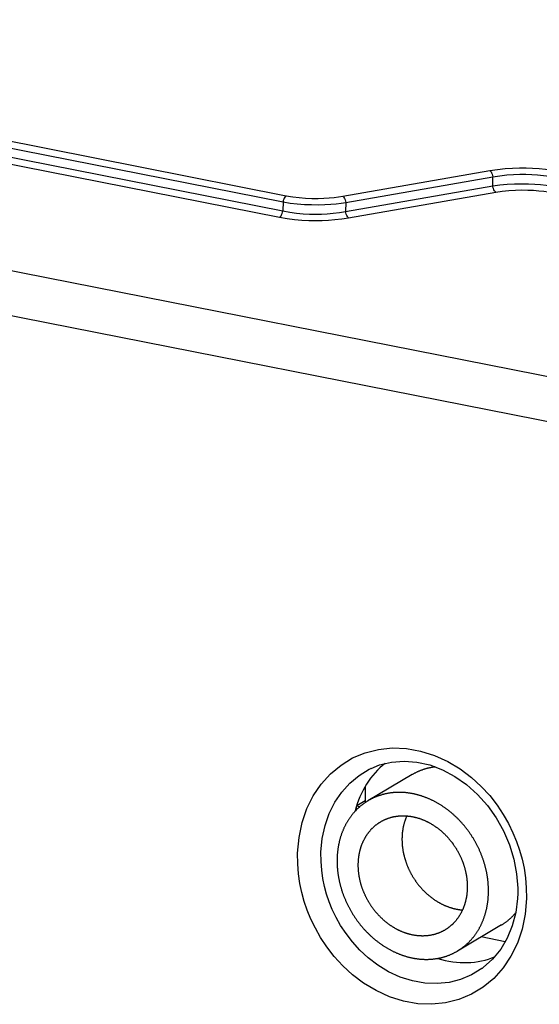
# Model space of a CAD drawing. Units: millimetres. Extents: x -443 to 293, y -201 to 229.
# Drawn here: x 166 to 181, y 130 to 158 of the extents above; entities that cross this region are included whole.
import ezdxf

# ---------------------------------------------------------------- set-up
doc = ezdxf.new("R2010")
doc.units = ezdxf.units.MM
doc.layers.add('AXIS_Sectional-View', color=7, linetype='Continuous')

msp = doc.modelspace()

# ---------------------------------------------------------------- linework, layer by layer
at = {"layer": 'AXIS_Sectional-View', "color": 7, "linetype": 'Continuous'}
for p, q in [((148.167, 158.32), (173.655, 153.287)), ((148.073, 158.141), (173.561, 153.108)), ((147.861, 157.728), (173.464, 152.672)), ((147.955, 157.907), (173.558, 152.852)), ((143.832, 155.482), (222.68, 139.912)), ((143.332, 154.295), (222.193, 138.723)), ((175.268, 153.273), (179.474, 154.006)), ((175.353, 153.092), (179.559, 153.825)), ((179.556, 153.569), (179.559, 153.825)), ((175.351, 152.836), (179.556, 153.569)), ((175.436, 152.655), (179.642, 153.388)), ((173.561, 153.108), (173.558, 152.852)), ((175.353, 153.092), (175.351, 152.836)), ((176.076, 136.91), (176.078, 136.912)), ((175.471, 136.492), (175.734, 136.71)), ((175.239, 136.235), (175.471, 136.492)), ((175.923, 135.941), (175.923, 136.404)), ((177.288, 136.182), (177.271, 136.186)), ((179.123, 136.166), (179.406, 135.848)), ((175.659, 135.723), (175.659, 135.82)), ((175.665, 135.836), (175.76, 135.817)), ((175.909, 135.985), (175.667, 135.843)), ((175.923, 135.983), (175.909, 135.985)), ((179.805, 132.432), (178.545, 131.686)), ((179.911, 131.953), (179.225, 132.089)), ((177.253, 131.491), (177.271, 131.487)), ((179.784, 131.736), (179.554, 131.454)), ((179.287, 131.216), (179.251, 131.189)), ((179.554, 131.454), (179.287, 131.216)), ((179.251, 131.189), (179.25, 131.189))]:
    msp.add_line(p, q, dxfattribs=at)
for points in [[(179.474, 154.006), (179.696, 154.038), (179.912, 154.062), (180.121, 154.076), (180.322, 154.083), (180.513, 154.083), (180.698, 154.076), (180.881, 154.065), (181.064, 154.047), (181.253, 154.021), (181.446, 153.988)], [(179.474, 154.006), (179.492, 153.989), (179.51, 153.966), (179.526, 153.937), (179.54, 153.902), (179.551, 153.864), (179.559, 153.825)], [(179.559, 153.825), (179.76, 153.858), (179.957, 153.882), (180.148, 153.897), (180.331, 153.903), (180.504, 153.904), (180.672, 153.897), (180.838, 153.886), (181.005, 153.868), (181.178, 153.842), (181.352, 153.809)], [(179.556, 153.569), (179.764, 153.596), (179.973, 153.615), (180.181, 153.626), (180.384, 153.63), (180.577, 153.628), (180.758, 153.62), (180.927, 153.608), (181.082, 153.592), (181.223, 153.573), (181.349, 153.552)], [(179.642, 153.388), (179.623, 153.404), (179.606, 153.427), (179.59, 153.457), (179.576, 153.491), (179.564, 153.529), (179.556, 153.569)], [(173.655, 153.287), (173.634, 153.271), (173.615, 153.248), (173.597, 153.219), (173.582, 153.185), (173.569, 153.147), (173.561, 153.108)], [(173.655, 153.287), (173.839, 153.256), (174.022, 153.233), (174.208, 153.218), (174.389, 153.21), (174.563, 153.209), (174.727, 153.214), (174.88, 153.224), (175.022, 153.238), (175.151, 153.254), (175.268, 153.273)], [(175.268, 153.273), (175.287, 153.256), (175.304, 153.233), (175.32, 153.204), (175.334, 153.169), (175.345, 153.131), (175.353, 153.092)], [(179.642, 153.388), (179.83, 153.415), (180.017, 153.435), (180.204, 153.447), (180.386, 153.451), (180.56, 153.449), (180.723, 153.441), (180.875, 153.429), (181.015, 153.413), (181.141, 153.394), (181.255, 153.373)], [(173.561, 153.108), (173.764, 153.077), (173.969, 153.054), (174.175, 153.039), (174.377, 153.031), (174.57, 153.03), (174.752, 153.035), (174.923, 153.044), (175.08, 153.057), (175.224, 153.073), (175.353, 153.092)], [(173.464, 152.672), (173.484, 152.688), (173.504, 152.711), (173.521, 152.74), (173.537, 152.774), (173.549, 152.812), (173.558, 152.852)], [(173.464, 152.672), (173.681, 152.636), (173.893, 152.608), (174.099, 152.59), (174.299, 152.58), (174.49, 152.577), (174.676, 152.58), (174.86, 152.588), (175.046, 152.603), (175.238, 152.625), (175.436, 152.655)], [(173.558, 152.852), (173.754, 152.815), (173.948, 152.787), (174.136, 152.769), (174.317, 152.759), (174.491, 152.756), (174.66, 152.759), (174.827, 152.767), (174.996, 152.783), (175.172, 152.806), (175.351, 152.836)], [(175.436, 152.655), (175.418, 152.671), (175.4, 152.694), (175.384, 152.724), (175.37, 152.758), (175.359, 152.796), (175.351, 152.836)], [(173.977, 134.485), (174.018, 134.936), (174.106, 135.36), (174.243, 135.759), (174.425, 136.127), (174.651, 136.462), (174.917, 136.757), (175.219, 137.007), (175.551, 137.209), (175.91, 137.359), (176.289, 137.455), (176.684, 137.495)], [(176.684, 137.495), (177.087, 137.479), (177.494, 137.406), (177.893, 137.281), (178.274, 137.105), (178.629, 136.893), (178.946, 136.654), (179.227, 136.396), (179.47, 136.131), (179.68, 135.862), (179.858, 135.595), (180.008, 135.33), (180.134, 135.072), (180.239, 134.818), (180.326, 134.569), (180.396, 134.317), (180.453, 134.057), (180.494, 133.785), (180.517, 133.497), (180.522, 133.193)], [(175.734, 136.71), (176.024, 136.885), (176.076, 136.91)], [(177.908, 136.951), (177.896, 136.95), (177.879, 136.947), (177.862, 136.945), (177.845, 136.942), (177.828, 136.94), (177.812, 136.937), (177.795, 136.934), (177.779, 136.93), (177.762, 136.927), (177.745, 136.924), (177.729, 136.92), (177.713, 136.916), (177.696, 136.912), (177.68, 136.908), (177.664, 136.904), (177.648, 136.899), (177.632, 136.895), (177.616, 136.89), (177.6, 136.885), (177.584, 136.88), (177.568, 136.875), (177.552, 136.869), (177.536, 136.864), (177.521, 136.858), (177.505, 136.852), (177.49, 136.846), (177.474, 136.84), (177.459, 136.834), (177.443, 136.827), (177.428, 136.821), (177.413, 136.814), (177.398, 136.807), (177.383, 136.8), (177.368, 136.793), (177.353, 136.786), (177.338, 136.778), (177.323, 136.771), (177.309, 136.763), (177.294, 136.755), (177.28, 136.747), (177.265, 136.739), (177.251, 136.731), (175.987, 135.982)], [(176.078, 136.911), (176.322, 137.009), (176.663, 137.092), (177.02, 137.12), (177.387, 137.092), (177.756, 137.008), (178.121, 136.871), (178.474, 136.682), (178.81, 136.446), (179.123, 136.166)], [(174.646, 134.516), (174.682, 134.905), (174.762, 135.277), (174.882, 135.624), (175.042, 135.944), (175.239, 136.235)], [(176.059, 136.022), (176.044, 136.015), (176.03, 136.007), (176.015, 135.998), (176.001, 135.99), (175.997, 135.987)], [(176.463, 136.176), (176.446, 136.172), (176.43, 136.167), (176.414, 136.163), (176.398, 136.159), (176.382, 136.154), (176.366, 136.149), (176.35, 136.144), (176.334, 136.139), (176.318, 136.134), (176.302, 136.129), (176.286, 136.123), (176.271, 136.118), (176.255, 136.112), (176.24, 136.106), (176.224, 136.1), (176.209, 136.093), (176.193, 136.087), (176.178, 136.08), (176.163, 136.074), (176.148, 136.067), (176.133, 136.06), (176.118, 136.053), (176.103, 136.045), (176.088, 136.038), (176.073, 136.03), (176.059, 136.022)], [(176.747, 136.219), (176.73, 136.218), (176.713, 136.217), (176.696, 136.215), (176.679, 136.213), (176.662, 136.211), (176.646, 136.209), (176.629, 136.207), (176.612, 136.204), (176.595, 136.202), (176.578, 136.199), (176.562, 136.196), (176.545, 136.193), (176.529, 136.19), (176.512, 136.187), (176.496, 136.183), (176.479, 136.179), (176.463, 136.176)], [(176.816, 136.223), (176.799, 136.222), (176.782, 136.222), (176.765, 136.221), (176.747, 136.219)], [(177.271, 136.186), (177.253, 136.189), (177.236, 136.192), (177.218, 136.195), (177.2, 136.198), (177.183, 136.201), (177.165, 136.204), (177.148, 136.206), (177.13, 136.209), (177.112, 136.211), (177.095, 136.213), (177.077, 136.215), (177.06, 136.216), (177.042, 136.218), (177.025, 136.219), (177.007, 136.22), (176.99, 136.221), (176.972, 136.222), (176.955, 136.223), (176.937, 136.224), (176.92, 136.224), (176.903, 136.224), (176.885, 136.224), (176.868, 136.224), (176.851, 136.224), (176.833, 136.224), (176.816, 136.223)], [(177.587, 136.098), (177.569, 136.104), (177.552, 136.11), (177.534, 136.116), (177.517, 136.122), (177.499, 136.127), (177.482, 136.133), (177.464, 136.138), (177.447, 136.143), (177.429, 136.148), (177.412, 136.153), (177.394, 136.158), (177.377, 136.162), (177.359, 136.166), (177.341, 136.171), (177.324, 136.175), (177.306, 136.178), (177.288, 136.182)], [(177.656, 136.072), (177.639, 136.079), (177.622, 136.085), (177.604, 136.092), (177.587, 136.098)], [(178.112, 135.835), (178.095, 135.846), (178.079, 135.856), (178.063, 135.867), (178.046, 135.877), (178.03, 135.887), (178.013, 135.897), (177.997, 135.906), (177.98, 135.916), (177.963, 135.926), (177.947, 135.935), (177.93, 135.944), (177.913, 135.953), (177.896, 135.962), (177.879, 135.971), (177.862, 135.98), (177.845, 135.988), (177.828, 135.996), (177.811, 136.005), (177.794, 136.013), (177.777, 136.021), (177.76, 136.028), (177.743, 136.036), (177.726, 136.044), (177.708, 136.051), (177.691, 136.058), (177.674, 136.065), (177.656, 136.072)], [(175.759, 135.816), (175.746, 135.805), (175.734, 135.794), (175.721, 135.783), (175.709, 135.772), (175.697, 135.76), (175.685, 135.749), (175.673, 135.737), (175.661, 135.725), (175.649, 135.713), (175.638, 135.701), (175.626, 135.689), (175.615, 135.677), (175.604, 135.664), (175.592, 135.652), (175.581, 135.639), (175.57, 135.626), (175.559, 135.613), (175.549, 135.6), (175.538, 135.587), (175.528, 135.574), (175.517, 135.561), (175.507, 135.547), (175.497, 135.533), (175.487, 135.52)], [(175.987, 135.982), (175.973, 135.973), (175.959, 135.964), (175.945, 135.955), (175.931, 135.946), (175.917, 135.937), (175.903, 135.928), (175.89, 135.918), (175.876, 135.909), (175.863, 135.899), (175.849, 135.889), (175.836, 135.879), (175.823, 135.869), (175.81, 135.859), (175.797, 135.848), (175.784, 135.838), (175.771, 135.827), (175.759, 135.816)], [(178.394, 135.623), (178.379, 135.636), (178.364, 135.649), (178.348, 135.661), (178.333, 135.674), (178.318, 135.686), (178.302, 135.698), (178.287, 135.711), (178.271, 135.723), (178.255, 135.734), (178.24, 135.746), (178.224, 135.758), (178.208, 135.769), (178.192, 135.781), (178.176, 135.792), (178.16, 135.803), (178.144, 135.814), (178.128, 135.825), (178.112, 135.835)], [(179.406, 135.848), (179.656, 135.497), (179.867, 135.12), (180.036, 134.723), (180.162, 134.314), (180.241, 133.898), (180.273, 133.483), (180.272, 133.329)], [(175.438, 135.449), (175.429, 135.435), (175.42, 135.42), (175.411, 135.406), (175.402, 135.391), (175.393, 135.376), (175.384, 135.362), (175.376, 135.346), (175.367, 135.331), (175.359, 135.316), (175.351, 135.301), (175.343, 135.285), (175.335, 135.27), (175.327, 135.254), (175.319, 135.239), (175.312, 135.223), (175.304, 135.207), (175.297, 135.191), (175.29, 135.175), (175.283, 135.159), (175.276, 135.143)], [(175.487, 135.52), (175.477, 135.506), (175.467, 135.492), (175.457, 135.478), (175.448, 135.464), (175.438, 135.449)], [(176.353, 135.385), (176.357, 135.387), (176.368, 135.394), (176.379, 135.4), (176.391, 135.406), (176.402, 135.412), (176.413, 135.418), (176.425, 135.424), (176.436, 135.43), (176.448, 135.436), (176.46, 135.441), (176.472, 135.447), (176.483, 135.452), (176.495, 135.457), (176.507, 135.462), (176.519, 135.467), (176.531, 135.472), (176.544, 135.476), (176.556, 135.481), (176.568, 135.485), (176.58, 135.489), (176.593, 135.493), (176.605, 135.497), (176.618, 135.501), (176.63, 135.505), (176.643, 135.509), (176.655, 135.512), (176.668, 135.515), (176.681, 135.519), (176.693, 135.522), (176.706, 135.525), (176.719, 135.527), (176.732, 135.53), (176.745, 135.533), (176.758, 135.535), (176.771, 135.537), (176.784, 135.539), (176.797, 135.541), (176.81, 135.543), (176.823, 135.545), (176.836, 135.547), (176.85, 135.548), (176.863, 135.55), (176.876, 135.551), (176.89, 135.552), (176.903, 135.553), (176.916, 135.554), (176.93, 135.554), (176.943, 135.555), (176.957, 135.555), (176.97, 135.556), (176.984, 135.556), (176.997, 135.556), (177.011, 135.556), (177.024, 135.555), (177.038, 135.555), (177.051, 135.554), (177.065, 135.554), (177.079, 135.553), (177.092, 135.552), (177.106, 135.551), (177.12, 135.55), (177.133, 135.548), (177.147, 135.547), (177.161, 135.545), (177.175, 135.544), (177.188, 135.542), (177.202, 135.54), (177.216, 135.538), (177.23, 135.535), (177.243, 135.533), (177.257, 135.531), (177.271, 135.528)], [(177.099, 135.552), (177.094, 135.54), (177.089, 135.528), (177.083, 135.515), (177.078, 135.502), (177.073, 135.489), (177.068, 135.477), (177.063, 135.464), (177.058, 135.451), (177.053, 135.437), (177.049, 135.424), (177.044, 135.411), (177.04, 135.398), (177.036, 135.384), (177.032, 135.371), (177.028, 135.357), (177.024, 135.344), (177.02, 135.33), (177.016, 135.317), (177.013, 135.303), (177.009, 135.289), (177.006, 135.275), (177.003, 135.261), (177, 135.247), (176.997, 135.233), (176.994, 135.219), (176.991, 135.205), (176.989, 135.191), (176.986, 135.177), (176.984, 135.163), (176.982, 135.148), (176.98, 135.134), (176.978, 135.12), (176.976, 135.105), (176.974, 135.091), (176.972, 135.076), (176.971, 135.062), (176.969, 135.047), (176.968, 135.033), (176.967, 135.018), (176.966, 135.003), (176.965, 134.989), (176.964, 134.974), (176.964, 134.959), (176.963, 134.944), (176.963, 134.929), (176.962, 134.915), (176.962, 134.9), (176.962, 134.885), (176.962, 134.87), (176.962, 134.855), (176.963, 134.84), (176.963, 134.825), (176.964, 134.81), (176.964, 134.795), (176.965, 134.78), (176.966, 134.765), (176.967, 134.75), (176.968, 134.735), (176.969, 134.719), (176.971, 134.704), (176.972, 134.689), (176.974, 134.674), (176.976, 134.659), (176.978, 134.644), (176.98, 134.629), (176.982, 134.613), (176.984, 134.598), (176.986, 134.583), (176.989, 134.568), (176.991, 134.553), (176.994, 134.538), (176.997, 134.522), (177, 134.507), (177.003, 134.492), (177.006, 134.477), (177.009, 134.462), (177.013, 134.447), (177.016, 134.431), (177.02, 134.416), (177.024, 134.401), (177.028, 134.386), (177.032, 134.371), (177.036, 134.356), (177.04, 134.341), (177.044, 134.326), (177.049, 134.311), (177.053, 134.296), (177.058, 134.281), (177.063, 134.266), (177.068, 134.251), (177.073, 134.236), (177.078, 134.221), (177.083, 134.207), (177.089, 134.192), (177.094, 134.177), (177.1, 134.162), (177.105, 134.148), (177.111, 134.133), (177.117, 134.118), (177.123, 134.104), (177.129, 134.089), (177.136, 134.075), (177.142, 134.06), (177.149, 134.046), (177.155, 134.031), (177.162, 134.017), (177.169, 134.003), (177.175, 133.988), (177.182, 133.974), (177.19, 133.96), (177.197, 133.946), (177.204, 133.932), (177.211, 133.918), (177.219, 133.904), (177.227, 133.89), (177.234, 133.876), (177.242, 133.862), (177.25, 133.848), (177.258, 133.835), (177.266, 133.821), (177.274, 133.807), (177.283, 133.794), (177.291, 133.78), (177.3, 133.767), (177.308, 133.754), (177.317, 133.74), (177.326, 133.727), (177.335, 133.714), (177.344, 133.701), (177.353, 133.688), (177.362, 133.675), (177.371, 133.662), (177.38, 133.649), (177.39, 133.636), (177.399, 133.624), (177.409, 133.611), (177.419, 133.599), (177.428, 133.586), (177.438, 133.574), (177.448, 133.562), (177.458, 133.549), (177.468, 133.537), (177.478, 133.525), (177.489, 133.513), (177.499, 133.501), (177.509, 133.49), (177.52, 133.478), (177.531, 133.466), (177.541, 133.455), (177.552, 133.443), (177.563, 133.432), (177.574, 133.421), (177.585, 133.409), (177.596, 133.398), (177.607, 133.387), (177.618, 133.376), (177.629, 133.366), (177.641, 133.355), (177.652, 133.344), (177.663, 133.334), (177.675, 133.323), (177.686, 133.313), (177.698, 133.303), (177.71, 133.293), (177.722, 133.283), (177.733, 133.273), (177.745, 133.263), (177.757, 133.253), (177.769, 133.243), (177.781, 133.234), (177.794, 133.224), (177.806, 133.215), (177.818, 133.206), (177.83, 133.197), (177.843, 133.188), (177.855, 133.179), (177.868, 133.17), (177.88, 133.162), (177.893, 133.153), (177.905, 133.145), (177.918, 133.136), (177.931, 133.128), (177.943, 133.12), (177.956, 133.112), (177.969, 133.104), (177.982, 133.096), (177.995, 133.089), (178.008, 133.081), (178.021, 133.074), (178.034, 133.066), (178.047, 133.059), (178.06, 133.052), (178.073, 133.045), (178.086, 133.038), (178.1, 133.032), (178.113, 133.025), (178.126, 133.019), (178.14, 133.012), (178.153, 133.006)], [(177.271, 135.528), (177.285, 135.525), (177.298, 135.522), (177.312, 135.519), (177.326, 135.516), (177.34, 135.513), (177.353, 135.509), (177.367, 135.506), (177.381, 135.502), (177.395, 135.498), (177.408, 135.494), (177.422, 135.49), (177.436, 135.486), (177.449, 135.482), (177.463, 135.477), (177.477, 135.473), (177.49, 135.468), (177.504, 135.463), (177.517, 135.458), (177.531, 135.453), (177.545, 135.448), (177.558, 135.442), (177.572, 135.437), (177.585, 135.431), (177.599, 135.425), (177.612, 135.42), (177.625, 135.414), (177.639, 135.407), (177.652, 135.401), (177.665, 135.395), (177.679, 135.388), (177.692, 135.382), (177.705, 135.375), (177.718, 135.368), (177.732, 135.361), (177.745, 135.354), (177.758, 135.347), (177.771, 135.34), (177.784, 135.332), (177.797, 135.325), (177.81, 135.317), (177.823, 135.309), (177.835, 135.302), (177.848, 135.294), (177.861, 135.285), (177.874, 135.277), (177.886, 135.269), (177.899, 135.26), (177.912, 135.252), (177.924, 135.243), (177.937, 135.234), (177.949, 135.226), (177.961, 135.217), (177.974, 135.208), (177.986, 135.198), (177.998, 135.189), (178.01, 135.18), (178.022, 135.17), (178.034, 135.16), (178.046, 135.151), (178.058, 135.141), (178.07, 135.131), (178.082, 135.121), (178.094, 135.111), (178.105, 135.101), (178.117, 135.09), (178.128, 135.08), (178.14, 135.069), (178.151, 135.059), (178.162, 135.048), (178.174, 135.037), (178.185, 135.026), (178.196, 135.015), (178.207, 135.004), (178.218, 134.993), (178.229, 134.982), (178.24, 134.97), (178.25, 134.959), (178.261, 134.947), (178.272, 134.936), (178.282, 134.924), (178.293, 134.912), (178.303, 134.9), (178.313, 134.888), (178.323, 134.876), (178.334, 134.864), (178.344, 134.852), (178.353, 134.84), (178.363, 134.827), (178.373, 134.815), (178.383, 134.802), (178.392, 134.79), (178.402, 134.777), (178.411, 134.764), (178.421, 134.752), (178.43, 134.739), (178.439, 134.726), (178.448, 134.713), (178.457, 134.7), (178.466, 134.686), (178.475, 134.673), (178.483, 134.66), (178.492, 134.647), (178.501, 134.633), (178.509, 134.62), (178.517, 134.606), (178.525, 134.593), (178.534, 134.579), (178.542, 134.565), (178.55, 134.551), (178.557, 134.538), (178.565, 134.524), (178.573, 134.51), (178.58, 134.496), (178.588, 134.482), (178.595, 134.468), (178.602, 134.454), (178.609, 134.439), (178.616, 134.425), (178.623, 134.411), (178.63, 134.397), (178.637, 134.382), (178.643, 134.368), (178.65, 134.353), (178.656, 134.339)], [(178.453, 135.571), (178.439, 135.584), (178.424, 135.597), (178.409, 135.61), (178.394, 135.623)], [(178.808, 135.187), (178.796, 135.203), (178.783, 135.219), (178.77, 135.235), (178.758, 135.251), (178.745, 135.266), (178.732, 135.282), (178.719, 135.297), (178.706, 135.313), (178.692, 135.328), (178.679, 135.343), (178.666, 135.358), (178.652, 135.373), (178.638, 135.388), (178.625, 135.402), (178.611, 135.417), (178.597, 135.432), (178.583, 135.446), (178.569, 135.46), (178.555, 135.474), (178.541, 135.489), (178.526, 135.503), (178.512, 135.516), (178.497, 135.53), (178.483, 135.544), (178.468, 135.557), (178.453, 135.571)], [(175.879, 134.874), (175.886, 134.886), (175.892, 134.898), (175.899, 134.91), (175.905, 134.922), (175.912, 134.933), (175.919, 134.945), (175.925, 134.956), (175.932, 134.968), (175.94, 134.979), (175.947, 134.991), (175.954, 135.002), (175.961, 135.013), (175.969, 135.024), (175.977, 135.035), (175.984, 135.046), (175.992, 135.056), (176, 135.067), (176.008, 135.078), (176.016, 135.088), (176.024, 135.098), (176.033, 135.109), (176.041, 135.119), (176.05, 135.129), (176.058, 135.139), (176.067, 135.149), (176.076, 135.158), (176.085, 135.168), (176.094, 135.178), (176.103, 135.187), (176.112, 135.196), (176.121, 135.206), (176.13, 135.215), (176.14, 135.224), (176.149, 135.233), (176.159, 135.241), (176.169, 135.25), (176.178, 135.259), (176.188, 135.267), (176.198, 135.276), (176.208, 135.284), (176.218, 135.292), (176.228, 135.3), (176.239, 135.308), (176.249, 135.316), (176.259, 135.323), (176.27, 135.331), (176.281, 135.338), (176.291, 135.346), (176.302, 135.353), (176.313, 135.36), (176.324, 135.367), (176.335, 135.374), (176.346, 135.381), (176.353, 135.385)], [(179.024, 134.868), (179.014, 134.885), (179.004, 134.903), (178.993, 134.92), (178.982, 134.937), (178.971, 134.955), (178.96, 134.972), (178.949, 134.989), (178.938, 135.006), (178.927, 135.023), (178.915, 135.04), (178.904, 135.056), (178.892, 135.073), (178.881, 135.09), (178.869, 135.106), (178.857, 135.123), (178.845, 135.139), (178.833, 135.155), (178.82, 135.171), (178.808, 135.187)], [(175.231, 135.027), (175.225, 135.01), (175.219, 134.993), (175.214, 134.976), (175.208, 134.959), (175.203, 134.942), (175.198, 134.924), (175.193, 134.907), (175.188, 134.89), (175.183, 134.872), (175.179, 134.855), (175.174, 134.837), (175.17, 134.819), (175.166, 134.802)], [(175.276, 135.143), (175.269, 135.126), (175.262, 135.11), (175.256, 135.094), (175.249, 135.077), (175.243, 135.06), (175.237, 135.044), (175.231, 135.027)], [(175.739, 134.451), (175.741, 134.465), (175.744, 134.479), (175.747, 134.493), (175.75, 134.507), (175.753, 134.521), (175.756, 134.535), (175.759, 134.549), (175.763, 134.562), (175.766, 134.576), (175.77, 134.59), (175.774, 134.603), (175.778, 134.617), (175.782, 134.63), (175.786, 134.644), (175.79, 134.657), (175.794, 134.671), (175.799, 134.684), (175.803, 134.697), (175.808, 134.71), (175.813, 134.723), (175.818, 134.736), (175.823, 134.749), (175.828, 134.762), (175.833, 134.775), (175.839, 134.787), (175.844, 134.8), (175.85, 134.812), (175.855, 134.825), (175.861, 134.837), (175.867, 134.849), (175.873, 134.862), (175.879, 134.874)], [(175.144, 134.694), (175.14, 134.676), (175.137, 134.657), (175.134, 134.639), (175.132, 134.621), (175.129, 134.602), (175.126, 134.584), (175.124, 134.565), (175.122, 134.547), (175.12, 134.528), (175.118, 134.51), (175.116, 134.491), (175.114, 134.472), (175.113, 134.454), (175.112, 134.435), (175.11, 134.416), (175.109, 134.397), (175.108, 134.378), (175.108, 134.359), (175.107, 134.34), (175.106, 134.321), (175.106, 134.302), (175.106, 134.283)], [(175.166, 134.802), (175.162, 134.784), (175.158, 134.766), (175.154, 134.748), (175.15, 134.73), (175.147, 134.712), (175.144, 134.694)], [(179.084, 134.762), (179.075, 134.779), (179.065, 134.797), (179.055, 134.815), (179.045, 134.833), (179.035, 134.85), (179.024, 134.868)], [(179.273, 134.336), (179.266, 134.355), (179.259, 134.374), (179.252, 134.393), (179.245, 134.412), (179.238, 134.43), (179.23, 134.449), (179.223, 134.468), (179.215, 134.487), (179.207, 134.505), (179.199, 134.524), (179.191, 134.543), (179.183, 134.561), (179.175, 134.58), (179.166, 134.598), (179.157, 134.616), (179.149, 134.635), (179.14, 134.653), (179.131, 134.671), (179.122, 134.689), (179.113, 134.708), (179.103, 134.726), (179.094, 134.744), (179.084, 134.762)], [(179.587, 130.906), (179.285, 130.654), (178.951, 130.451), (178.591, 130.301), (178.211, 130.204), (177.816, 130.164), (177.411, 130.179), (177.004, 130.253), (176.604, 130.379), (176.222, 130.555), (175.866, 130.768), (175.548, 131.009), (175.266, 131.268), (175.023, 131.534), (174.813, 131.805), (174.635, 132.074), (174.485, 132.339), (174.359, 132.599), (174.255, 132.854), (174.169, 133.104), (174.099, 133.357), (174.043, 133.618), (174.003, 133.891), (173.981, 134.181), (173.977, 134.485)], [(175.362, 132.184), (175.208, 132.418), (175.079, 132.648), (174.97, 132.874), (174.881, 133.096), (174.807, 133.314), (174.748, 133.534), (174.7, 133.761), (174.666, 133.999), (174.647, 134.251), (174.646, 134.516)], [(177.271, 132.145), (177.257, 132.148), (177.243, 132.151), (177.23, 132.154), (177.216, 132.157), (177.202, 132.16), (177.188, 132.164), (177.175, 132.167), (177.161, 132.171), (177.147, 132.175), (177.133, 132.179), (177.12, 132.183), (177.106, 132.187), (177.092, 132.191), (177.079, 132.196), (177.065, 132.2), (177.051, 132.205), (177.038, 132.21), (177.024, 132.215), (177.011, 132.22), (176.997, 132.225), (176.984, 132.231), (176.97, 132.236), (176.957, 132.242), (176.943, 132.248), (176.93, 132.253), (176.916, 132.259), (176.903, 132.265), (176.89, 132.272), (176.876, 132.278), (176.863, 132.285), (176.85, 132.291), (176.836, 132.298), (176.823, 132.305), (176.81, 132.312), (176.797, 132.319), (176.784, 132.326), (176.771, 132.333), (176.758, 132.341), (176.745, 132.348), (176.732, 132.356), (176.719, 132.364), (176.706, 132.371), (176.693, 132.379), (176.681, 132.387), (176.668, 132.396), (176.655, 132.404), (176.643, 132.412), (176.63, 132.421), (176.618, 132.43), (176.605, 132.438), (176.593, 132.447), (176.58, 132.456), (176.568, 132.465), (176.556, 132.475), (176.544, 132.484), (176.531, 132.493), (176.519, 132.503), (176.507, 132.513), (176.495, 132.522), (176.483, 132.532), (176.472, 132.542), (176.46, 132.552), (176.448, 132.562), (176.436, 132.572), (176.425, 132.583), (176.413, 132.593), (176.402, 132.604), (176.391, 132.614), (176.379, 132.625), (176.368, 132.636), (176.357, 132.647), (176.346, 132.658), (176.335, 132.669), (176.324, 132.68), (176.313, 132.691), (176.302, 132.703), (176.291, 132.714), (176.281, 132.726), (176.27, 132.737), (176.259, 132.749), (176.249, 132.761), (176.239, 132.773), (176.228, 132.785), (176.218, 132.797), (176.208, 132.809), (176.198, 132.821), (176.188, 132.833), (176.178, 132.846), (176.169, 132.858), (176.159, 132.871), (176.149, 132.883), (176.14, 132.896), (176.13, 132.909), (176.121, 132.921), (176.112, 132.934), (176.103, 132.947), (176.094, 132.96), (176.085, 132.973), (176.076, 132.987), (176.067, 133), (176.058, 133.013), (176.05, 133.026), (176.041, 133.04), (176.033, 133.053), (176.024, 133.067), (176.016, 133.08), (176.008, 133.094), (176, 133.108), (175.992, 133.122), (175.984, 133.135), (175.977, 133.149), (175.969, 133.163), (175.961, 133.177), (175.954, 133.191), (175.947, 133.205), (175.94, 133.219), (175.932, 133.234), (175.925, 133.248), (175.919, 133.262), (175.912, 133.276), (175.905, 133.291), (175.899, 133.305), (175.892, 133.32), (175.886, 133.334), (175.879, 133.349), (175.873, 133.363), (175.867, 133.378), (175.861, 133.392), (175.855, 133.407), (175.85, 133.422), (175.844, 133.437), (175.839, 133.451), (175.833, 133.466), (175.828, 133.481), (175.823, 133.496), (175.818, 133.511), (175.813, 133.526), (175.808, 133.541), (175.803, 133.556), (175.799, 133.571), (175.794, 133.586), (175.79, 133.601), (175.786, 133.616), (175.782, 133.631), (175.778, 133.646), (175.774, 133.661), (175.77, 133.676), (175.766, 133.691), (175.763, 133.706), (175.759, 133.721), (175.756, 133.736), (175.753, 133.752), (175.75, 133.767), (175.747, 133.782), (175.744, 133.797), (175.741, 133.812), (175.739, 133.827), (175.736, 133.843), (175.734, 133.858), (175.732, 133.873), (175.73, 133.888), (175.728, 133.903), (175.726, 133.918), (175.724, 133.934), (175.722, 133.949), (175.721, 133.964), (175.719, 133.979), (175.718, 133.994), (175.717, 134.009), (175.716, 134.024), (175.715, 134.039), (175.714, 134.054), (175.714, 134.069), (175.713, 134.084), (175.713, 134.099), (175.712, 134.114), (175.712, 134.129), (175.712, 134.144), (175.712, 134.159), (175.712, 134.174), (175.713, 134.189), (175.713, 134.204), (175.714, 134.219), (175.714, 134.233), (175.715, 134.248), (175.716, 134.263), (175.717, 134.278), (175.718, 134.292), (175.719, 134.307), (175.721, 134.321), (175.722, 134.336), (175.724, 134.35), (175.726, 134.365), (175.728, 134.379), (175.73, 134.394), (175.732, 134.408), (175.734, 134.422), (175.736, 134.437), (175.739, 134.451)], [(178.656, 134.339), (178.662, 134.324), (178.668, 134.31), (178.674, 134.295), (178.68, 134.28), (178.686, 134.266), (178.692, 134.251), (178.698, 134.236), (178.703, 134.222), (178.708, 134.207), (178.714, 134.192), (178.719, 134.177), (178.724, 134.162), (178.729, 134.147), (178.734, 134.132), (178.738, 134.117), (178.743, 134.102), (178.747, 134.087), (178.752, 134.072), (178.756, 134.057), (178.76, 134.042), (178.764, 134.027), (178.768, 134.012), (178.772, 133.997), (178.775, 133.982), (178.779, 133.967), (178.782, 133.952), (178.786, 133.937), (178.789, 133.921), (178.792, 133.906), (178.795, 133.891), (178.798, 133.876), (178.8, 133.861), (178.803, 133.846), (178.805, 133.83), (178.808, 133.815), (178.81, 133.8), (178.812, 133.785), (178.814, 133.77), (178.816, 133.755), (178.818, 133.739), (178.819, 133.724), (178.821, 133.709), (178.822, 133.694), (178.824, 133.679), (178.825, 133.664), (178.826, 133.649), (178.827, 133.634), (178.828, 133.619), (178.828, 133.604), (178.829, 133.589), (178.829, 133.574), (178.829, 133.559), (178.83, 133.544), (178.83, 133.529), (178.83, 133.514), (178.829, 133.499), (178.829, 133.484), (178.829, 133.469), (178.828, 133.454), (178.828, 133.44), (178.827, 133.425), (178.826, 133.41), (178.825, 133.395), (178.824, 133.381), (178.822, 133.366), (178.821, 133.352), (178.819, 133.337), (178.818, 133.323), (178.816, 133.308), (178.814, 133.294), (178.812, 133.279), (178.81, 133.265), (178.808, 133.251), (178.805, 133.236), (178.803, 133.222), (178.8, 133.208), (178.798, 133.194), (178.795, 133.18), (178.792, 133.166), (178.789, 133.152), (178.786, 133.138), (178.782, 133.124), (178.779, 133.111), (178.775, 133.097), (178.772, 133.083), (178.768, 133.07), (178.764, 133.056), (178.76, 133.042), (178.756, 133.029), (178.752, 133.016), (178.747, 133.002), (178.743, 132.989), (178.738, 132.976), (178.734, 132.963), (178.729, 132.95), (178.724, 132.937), (178.719, 132.924), (178.714, 132.911), (178.708, 132.898), (178.703, 132.886), (178.698, 132.873), (178.692, 132.861), (178.686, 132.848), (178.68, 132.836), (178.674, 132.824), (178.668, 132.811), (178.662, 132.799), (178.656, 132.787), (178.65, 132.775), (178.643, 132.763), (178.637, 132.751), (178.63, 132.74), (178.623, 132.728), (178.616, 132.716), (178.609, 132.705), (178.602, 132.694), (178.595, 132.682), (178.588, 132.671), (178.58, 132.66), (178.573, 132.649), (178.565, 132.638), (178.557, 132.627), (178.55, 132.617), (178.542, 132.606), (178.534, 132.595), (178.525, 132.585), (178.517, 132.575), (178.509, 132.564), (178.501, 132.554), (178.492, 132.544), (178.483, 132.534), (178.475, 132.524), (178.466, 132.515), (178.457, 132.505), (178.448, 132.495), (178.439, 132.486), (178.43, 132.477), (178.421, 132.467), (178.411, 132.458), (178.402, 132.449), (178.392, 132.44), (178.383, 132.431), (178.373, 132.423), (178.363, 132.414), (178.353, 132.406), (178.344, 132.397), (178.334, 132.389), (178.323, 132.381), (178.313, 132.373), (178.303, 132.365), (178.293, 132.357), (178.282, 132.35), (178.272, 132.342), (178.261, 132.335), (178.25, 132.327), (178.24, 132.32), (178.229, 132.313), (178.218, 132.306), (178.207, 132.299), (178.196, 132.292), (178.188, 132.288)], [(179.316, 134.202), (179.311, 134.221), (179.305, 134.24), (179.299, 134.259), (179.292, 134.279), (179.286, 134.298), (179.279, 134.317), (179.273, 134.336)], [(175.106, 134.283), (175.106, 134.264), (175.106, 134.245), (175.106, 134.226), (175.106, 134.207), (175.107, 134.187), (175.108, 134.168), (175.108, 134.149), (175.109, 134.13), (175.11, 134.11), (175.112, 134.091), (175.113, 134.072), (175.114, 134.052), (175.116, 134.033), (175.118, 134.014), (175.12, 133.994), (175.122, 133.975), (175.124, 133.955)], [(179.388, 133.912), (179.384, 133.931), (179.38, 133.951), (179.376, 133.97), (179.372, 133.99), (179.367, 134.009), (179.363, 134.028), (179.358, 134.048), (179.354, 134.067), (179.349, 134.086), (179.344, 134.106), (179.338, 134.125), (179.333, 134.144), (179.328, 134.164), (179.322, 134.183), (179.316, 134.202)], [(175.124, 133.955), (175.126, 133.936), (175.129, 133.917), (175.132, 133.897), (175.134, 133.878), (175.137, 133.858), (175.14, 133.839), (175.144, 133.819), (175.147, 133.8)], [(175.147, 133.8), (175.15, 133.78), (175.154, 133.761), (175.158, 133.742), (175.162, 133.722), (175.166, 133.703), (175.17, 133.683), (175.174, 133.664), (175.179, 133.645), (175.183, 133.625), (175.188, 133.606), (175.193, 133.587), (175.198, 133.567), (175.203, 133.548), (175.208, 133.529), (175.214, 133.509), (175.219, 133.49), (175.225, 133.471), (175.231, 133.452), (175.237, 133.433), (175.243, 133.413), (175.249, 133.394), (175.256, 133.375), (175.262, 133.356)], [(179.41, 133.776), (179.407, 133.795), (179.404, 133.815), (179.401, 133.834), (179.398, 133.854), (179.395, 133.873), (179.391, 133.892), (179.388, 133.912)], [(179.436, 133.409), (179.436, 133.428), (179.436, 133.447), (179.435, 133.466), (179.435, 133.486), (179.434, 133.505), (179.433, 133.524), (179.432, 133.543), (179.431, 133.563), (179.43, 133.582), (179.429, 133.601), (179.427, 133.621), (179.426, 133.64), (179.424, 133.659), (179.422, 133.679), (179.42, 133.698), (179.418, 133.718), (179.415, 133.737), (179.413, 133.756), (179.41, 133.776)], [(175.262, 133.356), (175.269, 133.337), (175.276, 133.318), (175.283, 133.299), (175.29, 133.28), (175.297, 133.261), (175.304, 133.243), (175.312, 133.224), (175.319, 133.205), (175.327, 133.186), (175.335, 133.168), (175.343, 133.149), (175.351, 133.13), (175.359, 133.112), (175.367, 133.093), (175.376, 133.075)], [(179.395, 132.961), (179.398, 132.979), (179.401, 132.997), (179.404, 133.016), (179.407, 133.034), (179.41, 133.052), (179.413, 133.071), (179.415, 133.089), (179.418, 133.108), (179.42, 133.126), (179.422, 133.145), (179.424, 133.163), (179.426, 133.182), (179.427, 133.201), (179.429, 133.219), (179.43, 133.238), (179.431, 133.257), (179.432, 133.276), (179.433, 133.295), (179.434, 133.314), (179.435, 133.333), (179.435, 133.352), (179.436, 133.371), (179.436, 133.39), (179.436, 133.409)], [(180.272, 133.329), (180.266, 133.194), (180.215, 132.793), (180.117, 132.411), (179.972, 132.057), (179.784, 131.736)], [(180.522, 133.193), (180.484, 132.74), (180.397, 132.314), (180.261, 131.912), (180.079, 131.541)], [(175.376, 133.075), (175.384, 133.057), (175.393, 133.038), (175.402, 133.02), (175.411, 133.002), (175.42, 132.984), (175.429, 132.965), (175.438, 132.947), (175.448, 132.929)], [(175.448, 132.929), (175.457, 132.911), (175.467, 132.893), (175.477, 132.876), (175.487, 132.858), (175.497, 132.84), (175.507, 132.823), (175.517, 132.805), (175.528, 132.788), (175.538, 132.77), (175.549, 132.753), (175.559, 132.735), (175.57, 132.718), (175.581, 132.701), (175.592, 132.684), (175.604, 132.667), (175.615, 132.65), (175.626, 132.633), (175.638, 132.617), (175.649, 132.6), (175.661, 132.583), (175.673, 132.567), (175.685, 132.55), (175.697, 132.534), (175.709, 132.518), (175.721, 132.502), (175.734, 132.486)], [(178.153, 133.006), (178.166, 133), (178.18, 132.994), (178.193, 132.988), (178.207, 132.982), (178.22, 132.977), (178.234, 132.971), (178.247, 132.966), (178.261, 132.961), (178.274, 132.956), (178.288, 132.951), (178.301, 132.946), (178.315, 132.941), (178.329, 132.936), (178.342, 132.932), (178.356, 132.928), (178.37, 132.923), (178.383, 132.919), (178.397, 132.915), (178.411, 132.911), (178.425, 132.908), (178.438, 132.904), (178.452, 132.901), (178.466, 132.897), (178.48, 132.894), (178.493, 132.891), (178.507, 132.888), (178.521, 132.886)], [(179.363, 132.818), (179.367, 132.836), (179.372, 132.854), (179.376, 132.871), (179.38, 132.889), (179.384, 132.907), (179.388, 132.925), (179.391, 132.943), (179.395, 132.961)], [(178.521, 132.886), (178.535, 132.883), (178.548, 132.88), (178.562, 132.878), (178.576, 132.876), (178.59, 132.874), (178.603, 132.872), (178.617, 132.87), (178.631, 132.868), (178.645, 132.866), (178.658, 132.865), (178.672, 132.864), (178.686, 132.862), (178.693, 132.862)], [(179.266, 132.53), (179.273, 132.547), (179.279, 132.563), (179.286, 132.579), (179.292, 132.596), (179.299, 132.613), (179.305, 132.629), (179.311, 132.646), (179.316, 132.663), (179.322, 132.68), (179.328, 132.697), (179.333, 132.714), (179.338, 132.731), (179.344, 132.749), (179.349, 132.766), (179.354, 132.783), (179.358, 132.801), (179.363, 132.818)], [(179.805, 132.432), (179.819, 132.441), (179.833, 132.449), (179.847, 132.458), (179.861, 132.467), (179.875, 132.476), (179.888, 132.486), (179.902, 132.495), (179.916, 132.505), (179.929, 132.514), (179.942, 132.524), (179.956, 132.534), (179.969, 132.544), (179.982, 132.555), (179.995, 132.565), (180.008, 132.576), (180.02, 132.586), (180.033, 132.597), (180.046, 132.608), (180.058, 132.619), (180.07, 132.63), (180.083, 132.642), (180.095, 132.653), (180.107, 132.665), (180.119, 132.676), (180.131, 132.688), (180.142, 132.7), (180.154, 132.712), (180.165, 132.724), (180.177, 132.737), (180.188, 132.749), (180.199, 132.762), (180.21, 132.774), (180.211, 132.775)], [(175.734, 132.486), (175.746, 132.47), (175.759, 132.454), (175.771, 132.438), (175.784, 132.422), (175.797, 132.407), (175.81, 132.391), (175.823, 132.376), (175.836, 132.36), (175.849, 132.345), (175.863, 132.33), (175.876, 132.315)], [(179.055, 132.153), (179.065, 132.167), (179.075, 132.181), (179.084, 132.195), (179.094, 132.209), (179.103, 132.224), (179.113, 132.238), (179.122, 132.252), (179.131, 132.267), (179.14, 132.282), (179.149, 132.297), (179.157, 132.311), (179.166, 132.326), (179.175, 132.342), (179.183, 132.357), (179.191, 132.372), (179.199, 132.387), (179.207, 132.403), (179.215, 132.419), (179.223, 132.434), (179.23, 132.45), (179.238, 132.466), (179.245, 132.482), (179.252, 132.498), (179.259, 132.514), (179.266, 132.53)], [(175.754, 131.716), (175.543, 131.948), (175.362, 132.184)], [(175.876, 132.315), (175.89, 132.3), (175.903, 132.285), (175.917, 132.271), (175.931, 132.256), (175.945, 132.241), (175.959, 132.227), (175.973, 132.213), (175.987, 132.198), (176.001, 132.184), (176.015, 132.17)], [(176.015, 132.17), (176.03, 132.157), (176.044, 132.143), (176.059, 132.129), (176.073, 132.116), (176.088, 132.102), (176.103, 132.089), (176.118, 132.076), (176.133, 132.063), (176.148, 132.05), (176.163, 132.037), (176.178, 132.024), (176.193, 132.012), (176.209, 131.999), (176.224, 131.987), (176.24, 131.975), (176.255, 131.962), (176.271, 131.95), (176.286, 131.939), (176.302, 131.927), (176.318, 131.915), (176.334, 131.904), (176.35, 131.892), (176.366, 131.881), (176.382, 131.87), (176.398, 131.859), (176.414, 131.848), (176.43, 131.838)], [(178.188, 132.288), (178.185, 132.286), (178.174, 132.279), (178.162, 132.273), (178.151, 132.267), (178.14, 132.261), (178.128, 132.255), (178.117, 132.249), (178.105, 132.243), (178.094, 132.237), (178.082, 132.232), (178.07, 132.226), (178.058, 132.221), (178.046, 132.216), (178.034, 132.211), (178.022, 132.206), (178.01, 132.201), (177.998, 132.197), (177.986, 132.192), (177.974, 132.188), (177.961, 132.184), (177.949, 132.18), (177.937, 132.176), (177.924, 132.172), (177.912, 132.168), (177.899, 132.164), (177.886, 132.161), (177.874, 132.158), (177.861, 132.154), (177.848, 132.151), (177.835, 132.148), (177.823, 132.146), (177.81, 132.143), (177.797, 132.14), (177.784, 132.138), (177.771, 132.136), (177.758, 132.134), (177.745, 132.132), (177.732, 132.13), (177.718, 132.128), (177.705, 132.126), (177.692, 132.125), (177.679, 132.123), (177.665, 132.122), (177.652, 132.121), (177.639, 132.12), (177.625, 132.119), (177.612, 132.119), (177.599, 132.118), (177.585, 132.118), (177.572, 132.117), (177.558, 132.117), (177.545, 132.117), (177.531, 132.117), (177.517, 132.118), (177.504, 132.118), (177.49, 132.119), (177.477, 132.119), (177.463, 132.12), (177.449, 132.121), (177.436, 132.122), (177.422, 132.123), (177.408, 132.124), (177.395, 132.126), (177.381, 132.128), (177.367, 132.129), (177.353, 132.131), (177.34, 132.133), (177.326, 132.135), (177.312, 132.137), (177.298, 132.14), (177.285, 132.142), (177.271, 132.145)], [(178.949, 132.021), (178.96, 132.034), (178.971, 132.047), (178.982, 132.06), (178.993, 132.073), (179.004, 132.086), (179.014, 132.099), (179.024, 132.112), (179.035, 132.126), (179.045, 132.14), (179.055, 132.153)], [(176.43, 131.838), (176.446, 131.827), (176.463, 131.817), (176.479, 131.806), (176.496, 131.796), (176.512, 131.786), (176.529, 131.776), (176.545, 131.766), (176.562, 131.757), (176.578, 131.747), (176.595, 131.738)], [(178.555, 131.691), (178.569, 131.7), (178.583, 131.709), (178.597, 131.718), (178.611, 131.727), (178.625, 131.736), (178.638, 131.745), (178.652, 131.755), (178.666, 131.764), (178.679, 131.774), (178.692, 131.784), (178.706, 131.794), (178.719, 131.804), (178.732, 131.814), (178.745, 131.825), (178.758, 131.835), (178.77, 131.846), (178.783, 131.857), (178.796, 131.868)], [(178.796, 131.868), (178.808, 131.879), (178.82, 131.89), (178.833, 131.901), (178.845, 131.913), (178.857, 131.924), (178.869, 131.936), (178.881, 131.948), (178.892, 131.96), (178.904, 131.972), (178.915, 131.984), (178.927, 131.996), (178.938, 132.009), (178.949, 132.021)], [(179.25, 131.189), (178.953, 131.007), (178.64, 130.875), (178.309, 130.791), (177.965, 130.756), (177.614, 130.77), (177.26, 130.833), (176.913, 130.942), (176.581, 131.095), (176.273, 131.281), (175.997, 131.491), (175.754, 131.716)], [(176.595, 131.738), (176.612, 131.729), (176.629, 131.72), (176.646, 131.711), (176.662, 131.702), (176.679, 131.693), (176.696, 131.685), (176.713, 131.677), (176.73, 131.668), (176.747, 131.66), (176.765, 131.652)], [(176.765, 131.652), (176.782, 131.645), (176.799, 131.637), (176.816, 131.629), (176.833, 131.622), (176.851, 131.615), (176.868, 131.608), (176.885, 131.601), (176.903, 131.594), (176.92, 131.588), (176.937, 131.581), (176.955, 131.575), (176.972, 131.569), (176.99, 131.563), (177.007, 131.557), (177.025, 131.551), (177.042, 131.546), (177.06, 131.54), (177.077, 131.535), (177.095, 131.53), (177.112, 131.525), (177.13, 131.52), (177.148, 131.515), (177.165, 131.511), (177.183, 131.507), (177.2, 131.502), (177.218, 131.498), (177.236, 131.495), (177.253, 131.491)], [(177.604, 131.449), (177.622, 131.449), (177.639, 131.449), (177.656, 131.449), (177.674, 131.449), (177.691, 131.449), (177.708, 131.449), (177.726, 131.45), (177.743, 131.451), (177.76, 131.451), (177.777, 131.452), (177.794, 131.454), (177.811, 131.455), (177.828, 131.456), (177.845, 131.458), (177.862, 131.46), (177.879, 131.462), (177.896, 131.464), (177.913, 131.466), (177.93, 131.469), (177.947, 131.471), (177.963, 131.474), (177.98, 131.477), (177.997, 131.48), (178.013, 131.483), (178.03, 131.486), (178.046, 131.49), (178.063, 131.494), (178.079, 131.497), (178.095, 131.501)], [(178.095, 131.501), (178.112, 131.506), (178.128, 131.51), (178.144, 131.514), (178.16, 131.519), (178.176, 131.524), (178.192, 131.529), (178.208, 131.534), (178.224, 131.539), (178.24, 131.544), (178.255, 131.55)], [(178.255, 131.55), (178.271, 131.555), (178.287, 131.561), (178.302, 131.567), (178.318, 131.573), (178.333, 131.58), (178.348, 131.586), (178.364, 131.593), (178.379, 131.599), (178.394, 131.606), (178.409, 131.613)], [(178.409, 131.613), (178.424, 131.62), (178.439, 131.628), (178.453, 131.635), (178.468, 131.643), (178.483, 131.651), (178.497, 131.658), (178.512, 131.666), (178.526, 131.675), (178.541, 131.683), (178.545, 131.686)], [(180.079, 131.541), (179.853, 131.204), (179.587, 130.906)], [(177.271, 131.487), (177.288, 131.484), (177.306, 131.481), (177.324, 131.478), (177.341, 131.475), (177.359, 131.472), (177.377, 131.469), (177.394, 131.467), (177.412, 131.464), (177.429, 131.462)], [(177.429, 131.462), (177.447, 131.46), (177.464, 131.458), (177.482, 131.457), (177.499, 131.455), (177.517, 131.454), (177.534, 131.453), (177.552, 131.452), (177.569, 131.451), (177.587, 131.45), (177.604, 131.449)]]:
    msp.add_lwpolyline(points, dxfattribs=at)
for start_param, end_param in [(6.414649, 7.011251), (2.446708, 3.058864)]:
    msp.add_ellipse((178.297, 134.431), major_axis=(-1.523, 2.809), ratio=0.822369, start_param=start_param, end_param=end_param, dxfattribs=at)

doc.saveas('drawing.dxf')
